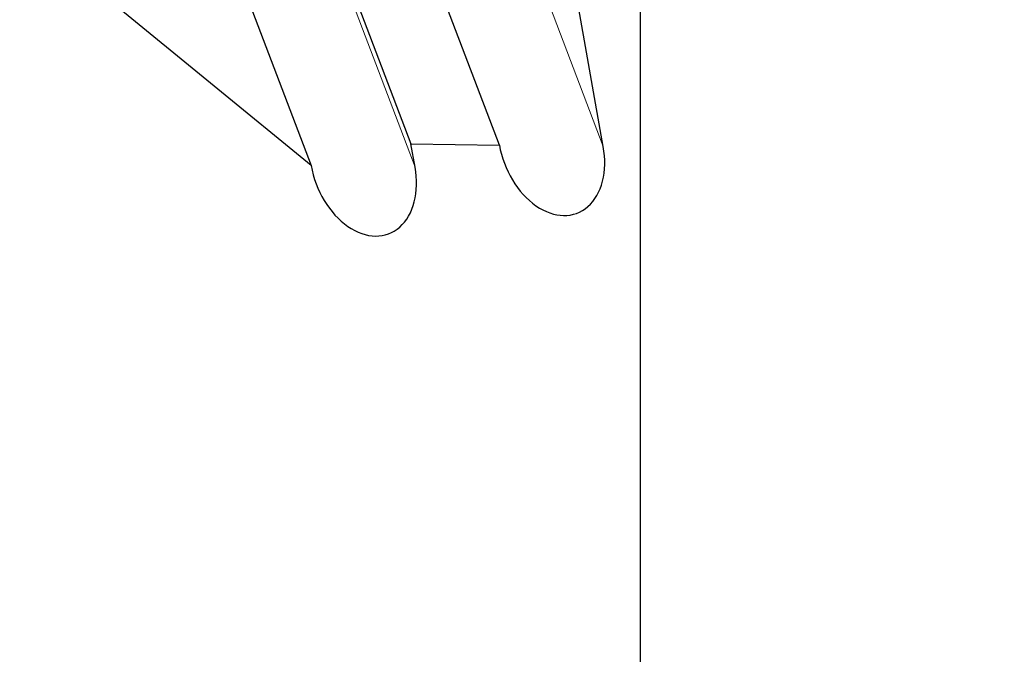
# Model space of a CAD drawing. Units: millimetres. Extents: x 23 to 413, y 5 to 289.
# Drawn here: x 285 to 314, y 232 to 251 of the extents above; entities that cross this region are included whole.
import ezdxf

# ---------------------------------------------------------------- set-up
doc = ezdxf.new("R2010")
doc.units = ezdxf.units.MM
doc.linetypes.add('CENTERX2', pattern=[20.32, 12.7, -2.54, 2.54, -2.54])
doc.layers.add('DÜNNE_LINIE', color=7, linetype='Continuous')

# ---------------------------------------------------------------- blocks, each defined once
blk = doc.blocks.new('SW_CENTERMARKSYMBOL_0')
at = {"layer": 'DÜNNE_LINIE', "color": 0}
blk.add_line((0, 5), (0, 59.5), dxfattribs=at)

msp = doc.modelspace()

# ---------------------------------------------------------------- linework, layer by layer
at = {"color": 7, "linetype": 'Continuous', "lineweight": 30}
for p, q in [((302.3586, 247.4637), (300.6355, 257.2361)), ((299.2476, 247.5073), (297.0558, 253.2766)), ((294.6707, 252.6311), (296.6033, 247.5444)), ((291.5755, 252.2601), (293.6151, 246.8916)), ((293.6151, 246.8916), (287.8121, 251.6423)), ((296.6033, 247.5444), (299.2476, 247.5073)), ((296.7261, 246.848), (296.6033, 247.5444))]:
    msp.add_line(p, q, dxfattribs=at)
at = {"color": 8, "linetype": 'Continuous', "lineweight": 0}
for p, q in [((299.9426, 253.823), (302.3586, 247.4637)), ((294.543, 252.594), (296.7261, 246.848))]:
    msp.add_line(p, q, dxfattribs=at)
at = {"color": 7, "linetype": 'Continuous', "lineweight": 30}
for centre in [(300.8031, 247.4855), (295.1706, 246.8698)]:
    msp.add_ellipse(centre, major_axis=(0.7675, -2.0201), ratio=0.6941152, start_param=4.4441201, end_param=7.5857128, dxfattribs=at)
at = {"layer": 'DÜNNE_LINIE', "color": 7, "linetype": 'CENTERX2', "lineweight": 0}
for radius in [57.1, 50]:
    msp.add_circle((303.4682, 215.3818), radius, dxfattribs=at)

# ---------------------------------------------------------------- block references
at = {"layer": 'DÜNNE_LINIE', "color": 7}
msp.add_blockref('SW_CENTERMARKSYMBOL_0', (303.4682, 215.3818), dxfattribs=at)

doc.saveas('drawing.dxf')
